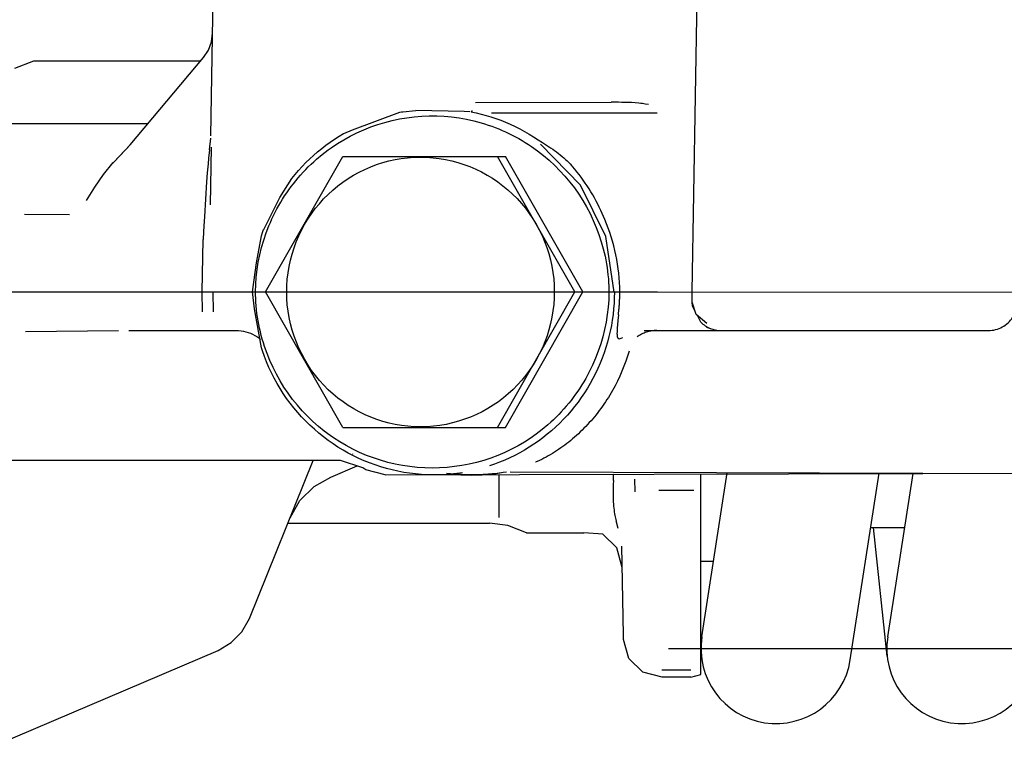
# Model space of a CAD drawing. Units: millimetres. Extents: x 0 to 11880, y 0 to 8400.
# Drawn here: x 6169 to 6220, y 5855 to 5892 of the extents above; entities that cross this region are included whole.
import ezdxf

# ---------------------------------------------------------------- set-up
doc = ezdxf.new("R2010")
doc.units = ezdxf.units.MM
doc.header["$LTSCALE"] = 20
doc.linetypes.add('AM_DIN_G_W050', pattern=[13.75, 9.75, -1.5, 1, -1.5])
doc.linetypes.add('gen4a', pattern=[16.25, 9.75, -1.5, 1, -1.5, 1, -1.5])
doc.layers.add('4A', color=3, linetype='gen4a')
doc.layers.add('AM_5', color=3, linetype='Continuous', lineweight=25)
doc.layers.add('AM_7', color=4, linetype='AM_DIN_G_W050', lineweight=25)
doc.styles.get("Standard").update_dxf_attribs({"font": 'ISOCP.SHX'})
doc.dimstyles.new('AM_ISO$0', dxfattribs={"dimtxt": 3.5, "dimasz": 2.5, "dimexe": 1, "dimexo": 1, "dimgap": 1.5, "dimtad": 1, "dimdsep": 46, "dimtxsty": 'STANDARD', "dimcen": 0, "dimclrd": 256, "dimclre": 256, "dimclrt": 2, "dimadec": 0, "dimazin": 2, "dimtp": 0.1, "dimtm": 0.1, "dimtfac": 0.71, "dimtdec": 3, "dimtmove": 0, "dimatfit": 3, "dimfxl": 1, "dimlwd": -1, "dimlwe": -1, "dimarcsym": 0})

# ---------------------------------------------------------------- blocks, each defined once
blk = doc.blocks.new('*D48')
at = {"layer": 'AM_5'}
for p, q in [((5878.292, 6450.855), (6838.791, 6450.855)), ((6818.791, 6400.855), (6818.791, 5271.355)), ((6788.791, 5826.957), (6658.778, 5826.957)), ((6658.778, 5826.957), (6658.778, 5605.902)), ((6788.791, 5605.902), (6788.791, 5826.957)), ((6658.778, 5605.902), (6788.791, 5605.902)), ((5999.08, 5221.355), (6838.791, 5221.355))]:
    blk.add_line(p, q, dxfattribs=at)
for points in [[(6810.458, 6400.855), (6827.125, 6400.855), (6818.791, 6450.855)], [(6810.458, 5271.355), (6827.125, 5271.355), (6818.791, 5221.355)]]:
    blk.add_solid(points, dxfattribs=at)
at = {"layer": 'DEFPOINTS', "color": 0}
for p in [(5858.292, 6450.855), (5979.08, 5221.355), (6818.791, 5221.355)]:
    blk.add_point(p, dxfattribs=at)
at = {"layer": 'AM_5', "color": 2, "insert": (6723.785, 5716.43), "char_height": 70, "attachment_point": 5, "rotation": 90}
blk.add_mtext('1230', dxfattribs=at)
blk = doc.blocks.new('*D49')
at = {"layer": 'AM_5'}
for p, q in [((5739.851, 7272.444), (7231.607, 7272.444)), ((7211.607, 7222.444), (7211.607, 5271.355)), ((5999.08, 5221.355), (7231.607, 5221.355))]:
    blk.add_line(p, q, dxfattribs=at)
for points in [[(7203.274, 7222.444), (7219.941, 7222.444), (7211.607, 7272.444)], [(7203.274, 5271.355), (7219.941, 5271.355), (7211.607, 5221.355)]]:
    blk.add_solid(points, dxfattribs=at)
at = {"layer": 'DEFPOINTS', "color": 0}
for p in [(5719.851, 7272.444), (5979.08, 5221.355), (7211.607, 5221.355)]:
    blk.add_point(p, dxfattribs=at)
at = {"layer": 'AM_5', "color": 2, "insert": (7146.601, 6105.154), "char_height": 70, "attachment_point": 5, "rotation": 90}
blk.add_mtext('2051', dxfattribs=at)
blk = doc.blocks.new('*D50')
at = {"layer": 'AM_5'}
for p, q in [((5863.404, 6940.856), (7032.172, 6940.856)), ((7012.172, 5271.355), (7012.172, 6890.856)), ((5932.995, 5221.355), (7032.172, 5221.355))]:
    blk.add_line(p, q, dxfattribs=at)
for points in [[(7003.838, 6890.856), (7020.505, 6890.856), (7012.172, 6940.856)], [(7003.838, 5271.355), (7020.505, 5271.355), (7012.172, 5221.355)]]:
    blk.add_solid(points, dxfattribs=at)
at = {"layer": 'DEFPOINTS', "color": 0}
for p in [(5843.404, 6940.856), (7012.172, 6940.856), (5912.995, 5221.355)]:
    blk.add_point(p, dxfattribs=at)
at = {"layer": 'AM_5', "color": 2, "insert": (6947.165, 5938.494), "char_height": 70, "attachment_point": 5, "rotation": 90}
blk.add_mtext('1720', dxfattribs=at)
blk = doc.blocks.new('0154.81.17_links')
at = {"layer": '4A'}
for p, q in [((2995.23, 7102.39), (2995.584, 7122.657)), ((2970.245, 7110.492), (2970.394, 7119.042)), ((2970.279, 7115.369), (2970.338, 7115.816)), ((2970.121, 7114.945), (2970.279, 7115.369)), ((2966.059, 7110.025), (2969.871, 7114.567)), ((2969.871, 7114.567), (2970.121, 7114.945)), ((2960.06, 7114.001), (2961.06, 7114.39)), ((2961.06, 7114.39), (2969.722, 7114.39)), ((2983.985, 7112.224), (2991.029, 7112.236)), ((2991.222, 7112.235), (2991.029, 7112.236)), ((2991.414, 7112.234), (2991.222, 7112.235)), ((2991.583, 7112.232), (2991.414, 7112.234)), ((2991.703, 7112.23), (2991.583, 7112.232)), ((2991.894, 7112.225), (2991.703, 7112.23)), ((2992.085, 7112.218), (2991.894, 7112.225)), ((2992.276, 7112.207), (2992.085, 7112.218)), ((2992.468, 7112.191), (2992.276, 7112.207)), ((2992.564, 7112.18), (2992.468, 7112.191)), ((2992.663, 7112.167), (2992.564, 7112.18)), ((2992.789, 7112.147), (2992.663, 7112.167)), ((2992.969, 7112.114), (2992.789, 7112.147)), ((2977.601, 7110.799), (2980.065, 7111.715)), ((2980.041, 7111.37), (2980.424, 7111.434)), ((2980.064, 7111.717), (2980.143, 7111.732)), ((2980.143, 7111.732), (2980.222, 7111.746)), ((2980.222, 7111.746), (2980.884, 7111.813)), ((2980.424, 7111.434), (2980.809, 7111.482)), ((2980.809, 7111.482), (2981.197, 7111.513)), ((2983.395, 7111.761), (2980.884, 7111.813)), ((2981.197, 7111.513), (2981.585, 7111.528)), ((2981.585, 7111.528), (2981.974, 7111.526)), ((2981.974, 7111.526), (2982.362, 7111.508)), ((2982.362, 7111.508), (2982.749, 7111.473)), ((2982.749, 7111.473), (2983.134, 7111.422)), ((2983.134, 7111.422), (2983.517, 7111.355)), ((2983.697, 7111.746), (2983.395, 7111.761)), ((2983.758, 7111.74), (2983.758, 7111.741)), ((2983.758, 7111.741), (2984.019, 7111.688)), ((2983.761, 7111.741), (2983.776, 7111.746)), ((2983.776, 7111.746), (2983.784, 7111.75)), ((2983.784, 7111.75), (2983.788, 7111.754)), ((2983.788, 7111.754), (2983.791, 7111.757)), ((2983.791, 7111.757), (2983.796, 7111.765)), ((2983.796, 7111.765), (2983.804, 7111.78)), ((2983.804, 7111.78), (2983.813, 7111.799)), ((2983.813, 7111.799), (2983.822, 7111.816)), ((2984.019, 7111.688), (2984.278, 7111.627)), ((2984.278, 7111.627), (2984.535, 7111.558)), ((2984.535, 7111.558), (2984.79, 7111.481)), ((2984.79, 7111.481), (2985.044, 7111.397)), ((2984.824, 7111.692), (2993.424, 7111.692)), ((2985.044, 7111.397), (2985.296, 7111.304)), ((2958.527, 7111.14), (2966.995, 7111.14)), ((2978.185, 7110.811), (2978.546, 7110.954)), ((2978.546, 7110.954), (2978.913, 7111.082)), ((2978.913, 7111.082), (2979.285, 7111.194)), ((2979.285, 7111.194), (2979.661, 7111.29)), ((2979.661, 7111.29), (2980.041, 7111.37)), ((2983.517, 7111.355), (2983.897, 7111.271)), ((2983.897, 7111.271), (2984.273, 7111.172)), ((2984.273, 7111.172), (2984.459, 7111.116)), ((2984.459, 7111.116), (2984.644, 7111.056)), ((2984.644, 7111.056), (2984.828, 7110.993)), ((2984.828, 7110.993), (2985.01, 7110.925)), ((2985.01, 7110.925), (2985.191, 7110.854)), ((2985.296, 7111.304), (2985.546, 7111.204)), ((2985.546, 7111.204), (2985.794, 7111.096)), ((2985.794, 7111.096), (2986.041, 7110.98)), ((2986.041, 7110.98), (2986.285, 7110.856)), ((2970.171, 7109.766), (2970.237, 7110.379)), ((2976.668, 7110.323), (2976.899, 7110.471)), ((2976.899, 7110.471), (2977.134, 7110.613)), ((2977.134, 7110.613), (2977.142, 7110.618)), ((2977.142, 7110.618), (2977.601, 7110.799)), ((2977.144, 7110.291), (2977.484, 7110.479)), ((2977.484, 7110.479), (2977.831, 7110.652)), ((2977.831, 7110.652), (2978.185, 7110.811)), ((2985.191, 7110.854), (2985.37, 7110.779)), ((2985.37, 7110.779), (2985.547, 7110.7)), ((2985.547, 7110.7), (2985.723, 7110.618)), ((2985.723, 7110.618), (2985.897, 7110.531)), ((2985.897, 7110.531), (2986.069, 7110.441)), ((2986.069, 7110.441), (2986.238, 7110.348)), ((2986.285, 7110.856), (2986.528, 7110.724)), ((2986.528, 7110.724), (2986.768, 7110.584)), ((2986.768, 7110.584), (2987.007, 7110.436)), ((2987.007, 7110.436), (2987.234, 7110.285)), ((2964.92, 7108.81), (2966.102, 7110.076)), ((2964.92, 7108.81), (2966.059, 7110.025)), ((2970.227, 7106.911), (2970.28, 7109.905)), ((2976.001, 7109.837), (2976.218, 7110.006)), ((2976.218, 7110.006), (2976.441, 7110.167)), ((2976.339, 7109.765), (2976.49, 7109.873)), ((2976.441, 7110.167), (2976.668, 7110.323)), ((2976.49, 7109.873), (2976.813, 7110.089)), ((2976.813, 7110.089), (2977.144, 7110.291)), ((2986.238, 7110.348), (2986.406, 7110.251)), ((2986.406, 7110.251), (2986.572, 7110.151)), ((2986.572, 7110.151), (2986.735, 7110.046)), ((2986.735, 7110.046), (2986.897, 7109.939)), ((2986.897, 7109.939), (2987.212, 7109.714)), ((2987.234, 7110.285), (2987.234, 7110.285)), ((2987.239, 7110.284), (2987.46, 7110.155)), ((2989.434, 7107.94), (2987.36, 7110.054)), ((2987.46, 7110.155), (2987.57, 7110.088)), ((2987.57, 7110.088), (2987.678, 7110.019)), ((2987.678, 7110.019), (2987.785, 7109.949)), ((2987.785, 7109.949), (2987.89, 7109.878)), ((2987.89, 7109.878), (2987.994, 7109.805)), ((2970.128, 7109.342), (2970.099, 7109.043)), ((2970.171, 7109.766), (2970.128, 7109.342)), ((2973.089, 7102.39), (2977.1, 7109.419)), ((2975.378, 7109.295), (2975.58, 7109.482)), ((2975.58, 7109.482), (2975.788, 7109.662)), ((2975.732, 7109.28), (2976.03, 7109.529)), ((2975.788, 7109.662), (2976.001, 7109.837)), ((2976.03, 7109.529), (2976.339, 7109.765)), ((2977.1, 7109.419), (2985.549, 7109.419)), ((2980.134, 7109.318), (2980.462, 7109.358)), ((2980.462, 7109.358), (2980.791, 7109.382)), ((2980.791, 7109.382), (2981.121, 7109.39)), ((2981.121, 7109.39), (2981.45, 7109.383)), ((2981.45, 7109.383), (2981.78, 7109.36)), ((2981.78, 7109.36), (2982.107, 7109.321)), ((2989.142, 7102.39), (2985.132, 7109.419)), ((2989.56, 7102.39), (2985.549, 7109.419)), ((2987.212, 7109.714), (2987.518, 7109.475)), ((2987.518, 7109.475), (2987.814, 7109.224)), ((2987.994, 7109.805), (2988.095, 7109.731)), ((2988.095, 7109.731), (2988.195, 7109.656)), ((2988.195, 7109.656), (2988.293, 7109.58)), ((2988.293, 7109.58), (2988.388, 7109.503)), ((2988.388, 7109.503), (2988.48, 7109.426)), ((2988.48, 7109.426), (2988.57, 7109.349)), ((2988.57, 7109.349), (2988.658, 7109.27)), ((2964.669, 7108.493), (2965.171, 7109.117)), ((2970.099, 7109.043), (2970.058, 7108.573)), ((2974.804, 7108.699), (2974.99, 7108.903)), ((2974.99, 7108.903), (2975.181, 7109.102)), ((2975.169, 7108.746), (2975.305, 7108.884)), ((2975.181, 7109.102), (2975.378, 7109.295)), ((2975.305, 7108.884), (2975.445, 7109.019)), ((2975.445, 7109.019), (2975.587, 7109.151)), ((2975.587, 7109.151), (2975.732, 7109.28)), ((2978.241, 7108.756), (2978.544, 7108.887)), ((2978.544, 7108.887), (2978.854, 7109.003)), ((2978.854, 7109.003), (2979.168, 7109.105)), ((2979.168, 7109.105), (2979.487, 7109.191)), ((2979.487, 7109.191), (2979.809, 7109.262)), ((2979.809, 7109.262), (2980.134, 7109.318)), ((2982.107, 7109.321), (2982.433, 7109.267)), ((2982.433, 7109.267), (2982.755, 7109.197)), ((2982.755, 7109.197), (2983.074, 7109.111)), ((2983.074, 7109.111), (2983.389, 7109.011)), ((2983.389, 7109.011), (2983.698, 7108.895)), ((2983.698, 7108.895), (2984.002, 7108.765)), ((2987.814, 7109.224), (2988.099, 7108.96)), ((2988.099, 7108.96), (2988.372, 7108.684)), ((2988.658, 7109.27), (2988.743, 7109.192)), ((2988.743, 7109.192), (2988.825, 7109.114)), ((2988.825, 7109.114), (2988.903, 7109.036)), ((2988.903, 7109.036), (2988.98, 7108.957)), ((2988.98, 7108.957), (2989.023, 7108.911)), ((2989.023, 7108.911), (2989.023, 7108.911)), ((2964.22, 7107.835), (2964.669, 7108.493)), ((2970.058, 7108.573), (2970.022, 7108.106)), ((2974.451, 7108.275), (2974.624, 7108.49)), ((2974.624, 7108.49), (2974.804, 7108.699)), ((2974.777, 7108.314), (2974.904, 7108.461)), ((2974.904, 7108.461), (2975.035, 7108.605)), ((2975.035, 7108.605), (2975.169, 7108.746)), ((2977.373, 7108.277), (2977.655, 7108.451)), ((2977.655, 7108.451), (2977.944, 7108.61)), ((2977.944, 7108.61), (2978.241, 7108.756)), ((2984.002, 7108.765), (2984.299, 7108.621)), ((2984.299, 7108.621), (2984.589, 7108.462)), ((2984.589, 7108.462), (2984.872, 7108.29)), ((2988.372, 7108.684), (2988.634, 7108.396)), ((2988.634, 7108.396), (2988.884, 7108.098)), ((2963.793, 7107.139), (2964.22, 7107.835)), ((2970.022, 7108.106), (2969.961, 7107.208)), ((2973.823, 7107.295), (2974.454, 7108.273)), ((2974.297, 7107.7), (2974.412, 7107.857)), ((2974.412, 7107.857), (2974.53, 7108.012)), ((2974.53, 7108.012), (2974.652, 7108.164)), ((2974.652, 7108.164), (2974.777, 7108.314)), ((2976.58, 7107.679), (2976.835, 7107.891)), ((2976.835, 7107.891), (2977.099, 7108.091)), ((2977.099, 7108.091), (2977.373, 7108.277)), ((2984.872, 7108.29), (2985.146, 7108.104)), ((2985.146, 7108.104), (2985.411, 7107.905)), ((2985.411, 7107.905), (2985.666, 7107.694)), ((2988.884, 7108.098), (2989.121, 7107.788)), ((2990.758, 7105.275), (2989.434, 7107.94)), ((2972.988, 7105.64), (2973.823, 7107.295)), ((2973.971, 7107.213), (2974.076, 7107.377)), ((2974.076, 7107.377), (2974.185, 7107.54)), ((2974.185, 7107.54), (2974.297, 7107.7)), ((2976.102, 7107.219), (2976.336, 7107.455)), ((2976.336, 7107.455), (2976.58, 7107.679)), ((2985.666, 7107.694), (2985.911, 7107.471)), ((2985.911, 7107.471), (2986.146, 7107.236)), ((2989.121, 7107.788), (2989.345, 7107.469)), ((2989.345, 7107.469), (2989.555, 7107.14)), ((2969.961, 7107.208), (2969.908, 7106.308)), ((2973.677, 7106.705), (2973.771, 7106.876)), ((2973.771, 7106.876), (2973.87, 7107.046)), ((2973.87, 7107.046), (2973.971, 7107.213)), ((2975.669, 7106.716), (2975.88, 7106.973)), ((2975.88, 7106.973), (2976.102, 7107.219)), ((2986.146, 7107.236), (2986.369, 7106.991)), ((2986.369, 7106.991), (2986.58, 7106.734)), ((2989.555, 7107.14), (2989.752, 7106.802)), ((2989.752, 7106.802), (2989.934, 7106.456)), ((2962.913, 7106.397), (2960.576, 7106.409)), ((2969.908, 7106.308), (2969.882, 7105.805)), ((2973.414, 7106.179), (2973.498, 7106.356)), ((2973.498, 7106.356), (2973.586, 7106.532)), ((2973.586, 7106.532), (2973.677, 7106.705)), ((2975.286, 7106.173), (2975.471, 7106.449)), ((2975.471, 7106.449), (2975.669, 7106.716)), ((2986.58, 7106.734), (2986.779, 7106.468)), ((2986.779, 7106.468), (2986.965, 7106.193)), ((2989.934, 7106.456), (2990.102, 7106.102)), ((2990.697, 7106.16), (2990.57, 7106.457)), ((2969.882, 7105.805), (2969.868, 7105.518)), ((2973.117, 7105.453), (2973.258, 7105.819)), ((2973.258, 7105.819), (2973.334, 7106)), ((2973.334, 7106), (2973.414, 7106.179)), ((2974.955, 7105.596), (2975.114, 7105.888)), ((2975.114, 7105.888), (2975.286, 7106.173)), ((2986.965, 7106.193), (2987.138, 7105.909)), ((2987.138, 7105.909), (2987.298, 7105.617)), ((2990.102, 7106.102), (2990.255, 7105.742)), ((2990.698, 7106.16), (2990.698, 7106.161)), ((2969.868, 7105.518), (2969.849, 7105.118)), ((2972.608, 7103.904), (2972.882, 7105.296)), ((2972.871, 7105.299), (2972.928, 7105.47)), ((2972.928, 7105.47), (2972.987, 7105.64)), ((2972.991, 7105.082), (2973.117, 7105.453)), ((2974.681, 7104.989), (2974.811, 7105.296)), ((2974.811, 7105.296), (2974.955, 7105.596)), ((2987.298, 7105.617), (2987.443, 7105.317)), ((2987.443, 7105.317), (2987.574, 7105.011)), ((2990.255, 7105.742), (2990.393, 7105.375)), ((2990.393, 7105.375), (2990.515, 7105.002)), ((2991.194, 7102.384), (2990.758, 7105.275)), ((2969.801, 7102.391), (2969.849, 7105.118)), ((2972.881, 7104.705), (2972.991, 7105.082)), ((2974.565, 7104.677), (2974.681, 7104.989)), ((2987.574, 7105.011), (2987.691, 7104.699)), ((2990.515, 7105.002), (2990.621, 7104.625)), ((2972.71, 7103.941), (2972.788, 7104.324)), ((2972.788, 7104.324), (2972.881, 7104.705)), ((2974.379, 7104.037), (2974.464, 7104.359)), ((2974.464, 7104.359), (2974.565, 7104.677)), ((2987.691, 7104.699), (2987.793, 7104.382)), ((2987.793, 7104.382), (2987.879, 7104.06)), ((2990.621, 7104.625), (2990.712, 7104.243)), ((2990.712, 7104.243), (2990.751, 7104.051)), ((2972.413, 7102.39), (2972.608, 7103.904)), ((2972.648, 7103.554), (2972.71, 7103.941)), ((2974.309, 7103.711), (2974.379, 7104.037)), ((2987.879, 7104.06), (2987.95, 7103.734)), ((2987.95, 7103.734), (2988.006, 7103.405)), ((2990.751, 7104.051), (2990.786, 7103.858)), ((2990.786, 7103.858), (2990.817, 7103.665)), ((2972.603, 7103.167), (2972.648, 7103.554)), ((2974.215, 7103.051), (2974.254, 7103.382)), ((2974.254, 7103.382), (2974.309, 7103.711)), ((2988.006, 7103.405), (2988.046, 7103.074)), ((2990.817, 7103.665), (2990.844, 7103.471)), ((2990.844, 7103.471), (2990.867, 7103.276)), ((2990.867, 7103.276), (2990.885, 7103.081)), ((2972.563, 7102.39), (2972.575, 7102.778)), ((2972.575, 7102.778), (2972.603, 7103.167)), ((2974.184, 7102.384), (2974.192, 7102.718)), ((2974.192, 7102.718), (2974.215, 7103.051)), ((2988.046, 7103.074), (2988.071, 7102.742)), ((2988.071, 7102.742), (2988.08, 7102.408)), ((2990.885, 7103.081), (2990.9, 7102.886)), ((2990.9, 7102.886), (2990.911, 7102.691)), ((2990.911, 7102.691), (2990.918, 7102.405)), ((2888.775, 7102.39), (2993.43, 7102.39)), ((2969.819, 7101.366), (2969.801, 7102.39)), ((2970.384, 7101.367), (2970.366, 7102.403)), ((2972.516, 7101.508), (2972.413, 7102.39)), ((2972.565, 7102.25), (2972.563, 7102.39)), ((2972.572, 7102.056), (2972.565, 7102.25)), ((2977.1, 7095.362), (2973.089, 7102.39)), ((2973.783, 7102.39), (3039.989, 7102.39)), ((2974.192, 7102.051), (2974.184, 7102.384)), ((2985.132, 7095.362), (2989.142, 7102.39)), ((2985.549, 7095.362), (2989.56, 7102.39)), ((2988.08, 7102.408), (2988.073, 7102.075)), ((2990.918, 7102.376), (2990.906, 7101.989)), ((2991.2, 7102.385), (2991.195, 7102.093)), ((2991.476, 7102.391), (2991.475, 7102.391)), ((2995.239, 7101.864), (2995.23, 7102.39)), ((2972.583, 7101.862), (2972.572, 7102.056)), ((2972.598, 7101.668), (2972.583, 7101.862)), ((2974.216, 7101.718), (2974.192, 7102.051)), ((2974.256, 7101.387), (2974.216, 7101.718)), ((2988.05, 7101.742), (2988.011, 7101.41)), ((2988.073, 7102.075), (2988.05, 7101.742)), ((2990.906, 7101.989), (2990.877, 7101.602)), ((2991.182, 7101.802), (2991.16, 7101.511)), ((2991.195, 7102.093), (2991.182, 7101.802)), ((2995.258, 7101.654), (2995.239, 7101.864)), ((2995.448, 7101.222), (2995.239, 7101.864)), ((2972.871, 7099.496), (2972.516, 7101.508)), ((2972.617, 7101.474), (2972.598, 7101.668)), ((2972.64, 7101.281), (2972.617, 7101.474)), ((2972.668, 7101.087), (2972.64, 7101.281)), ((2974.311, 7101.058), (2974.256, 7101.387)), ((2988.011, 7101.41), (2987.957, 7101.081)), ((2990.832, 7101.215), (2990.771, 7100.83)), ((2990.877, 7101.602), (2990.832, 7101.215)), ((2991.13, 7101.22), (2991.09, 7100.931)), ((2991.16, 7101.511), (2991.13, 7101.22)), ((2991.406, 7101.206), (2991.378, 7100.919)), ((2991.406, 7101.206), (2991.436, 7101.502)), ((2995.392, 7101.394), (2995.258, 7101.654)), ((2995.996, 7100.755), (2995.448, 7101.222)), ((2995.688, 7100.821), (2995.507, 7101.172)), ((2972.699, 7100.895), (2972.668, 7101.087)), ((2972.735, 7100.702), (2972.699, 7100.895)), ((2972.775, 7100.511), (2972.735, 7100.702)), ((2974.382, 7100.732), (2974.311, 7101.058)), ((2974.468, 7100.41), (2974.382, 7100.732)), ((2987.887, 7100.755), (2987.802, 7100.433)), ((2987.957, 7101.081), (2987.887, 7100.755)), ((2990.771, 7100.83), (2990.693, 7100.447)), ((2991.09, 7100.931), (2991.041, 7100.644)), ((2991.357, 7100.688), (2991.345, 7100.535)), ((2991.378, 7100.919), (2991.357, 7100.688)), ((2960.612, 7100.342), (2965.442, 7100.385)), ((2965.984, 7100.39), (2968.291, 7100.39)), ((2968.291, 7100.39), (2971.148, 7100.39)), ((2971.148, 7100.39), (2971.562, 7100.39)), ((2971.562, 7100.39), (2971.688, 7100.386)), ((2971.688, 7100.386), (2971.813, 7100.374)), ((2971.813, 7100.374), (2971.937, 7100.355)), ((2971.937, 7100.355), (2972.059, 7100.327)), ((2972.059, 7100.327), (2972.18, 7100.291)), ((2972.18, 7100.291), (2972.298, 7100.248)), ((2972.298, 7100.248), (2972.413, 7100.197)), ((2972.413, 7100.197), (2972.525, 7100.14)), ((2972.525, 7100.14), (2972.632, 7100.075)), ((2972.818, 7100.32), (2972.775, 7100.511)), ((2972.866, 7100.13), (2972.818, 7100.32)), ((2974.569, 7100.092), (2974.468, 7100.41)), ((2987.802, 7100.433), (2987.702, 7100.115)), ((2990.693, 7100.447), (2990.599, 7100.068)), ((2990.984, 7100.357), (2990.918, 7100.073)), ((2991.041, 7100.644), (2990.984, 7100.357)), ((2991.335, 7100.318), (2991.334, 7100.242)), ((2991.334, 7100.242), (2991.336, 7100.186)), ((2991.338, 7100.408), (2991.335, 7100.318)), ((2991.336, 7100.186), (2991.339, 7100.138)), ((2991.345, 7100.535), (2991.338, 7100.408)), ((2991.339, 7100.138), (2991.344, 7100.102)), ((2992.752, 7100.39), (2996.739, 7100.39)), ((2996.214, 7100.486), (2995.997, 7100.543)), ((2996.739, 7100.39), (3010.621, 7100.39)), ((2972.632, 7100.075), (2972.736, 7100.003)), ((2972.736, 7100.003), (2972.829, 7099.93)), ((2972.918, 7099.941), (2972.866, 7100.13)), ((2972.973, 7099.753), (2972.918, 7099.941)), ((2973.033, 7099.567), (2972.973, 7099.753)), ((2974.685, 7099.78), (2974.569, 7100.092)), ((2974.816, 7099.474), (2974.685, 7099.78)), ((2987.587, 7099.802), (2987.458, 7099.495)), ((2987.702, 7100.115), (2987.587, 7099.802)), ((2990.489, 7099.692), (2990.363, 7099.321)), ((2990.599, 7100.068), (2990.489, 7099.692)), ((2990.844, 7099.791), (2990.761, 7099.512)), ((2990.918, 7100.073), (2990.844, 7099.791)), ((2991.344, 7100.102), (2991.35, 7100.07)), ((2991.35, 7100.07), (2991.357, 7100.047)), ((2991.357, 7100.047), (2991.365, 7100.026)), ((2991.365, 7100.026), (2991.373, 7100.011)), ((2991.373, 7100.011), (2991.382, 7099.997)), ((2991.382, 7099.997), (2991.392, 7099.987)), ((2991.392, 7099.987), (2991.403, 7099.979)), ((2991.403, 7099.979), (2991.415, 7099.972)), ((2991.415, 7099.972), (2991.427, 7099.968)), ((2991.427, 7099.968), (2991.457, 7099.964)), ((2991.457, 7099.964), (2991.469, 7099.964)), ((2991.469, 7099.964), (2991.636, 7100.034)), ((2972.919, 7099.341), (2972.868, 7099.495)), ((2973.023, 7099.048), (2972.919, 7099.341)), ((2973.164, 7099.198), (2973.033, 7099.567)), ((2973.31, 7098.834), (2973.164, 7099.198)), ((2974.961, 7099.174), (2974.816, 7099.474)), ((2975.12, 7098.882), (2974.961, 7099.174)), ((2987.313, 7099.195), (2987.156, 7098.902)), ((2987.458, 7099.495), (2987.313, 7099.195)), ((2990.363, 7099.321), (2990.222, 7098.956)), ((2990.669, 7099.235), (2990.569, 7098.961)), ((2990.761, 7099.512), (2990.669, 7099.235)), ((2991.966, 7099.325), (2991.884, 7099.059)), ((2973.137, 7098.76), (2973.023, 7099.048)), ((2973.26, 7098.475), (2973.137, 7098.76)), ((2973.472, 7098.478), (2973.31, 7098.834)), ((2975.292, 7098.598), (2975.12, 7098.882)), ((2986.984, 7098.617), (2986.799, 7098.341)), ((2987.156, 7098.902), (2986.984, 7098.617)), ((2990.222, 7098.956), (2990.066, 7098.597)), ((2990.461, 7098.691), (2990.345, 7098.424)), ((2990.569, 7098.961), (2990.461, 7098.691)), ((2991.794, 7098.796), (2991.696, 7098.535)), ((2991.884, 7099.059), (2991.794, 7098.796)), ((2973.392, 7098.194), (2973.26, 7098.475)), ((2973.532, 7097.918), (2973.392, 7098.194)), ((2973.648, 7098.129), (2973.472, 7098.478)), ((2973.839, 7097.787), (2973.648, 7098.129)), ((2975.478, 7098.322), (2975.292, 7098.598)), ((2975.677, 7098.056), (2975.478, 7098.322)), ((2986.799, 7098.341), (2986.601, 7098.074)), ((2989.894, 7098.245), (2989.803, 7098.072)), ((2990.066, 7098.597), (2989.894, 7098.245)), ((2990.221, 7098.161), (2990.088, 7097.901)), ((2990.345, 7098.424), (2990.221, 7098.161)), ((2991.591, 7098.276), (2991.479, 7098.021)), ((2991.696, 7098.535), (2991.591, 7098.276)), ((2973.682, 7097.647), (2973.532, 7097.918)), ((2973.84, 7097.381), (2973.682, 7097.647)), ((2974.043, 7097.455), (2973.839, 7097.787)), ((2975.887, 7097.799), (2975.677, 7098.056)), ((2976.11, 7097.553), (2975.887, 7097.799)), ((2986.391, 7097.817), (2986.169, 7097.57)), ((2986.601, 7098.074), (2986.391, 7097.817)), ((2989.61, 7097.732), (2989.508, 7097.565)), ((2989.708, 7097.901), (2989.61, 7097.732)), ((2989.803, 7098.072), (2989.708, 7097.901)), ((2989.948, 7097.647), (2989.8, 7097.396)), ((2990.088, 7097.901), (2989.948, 7097.647)), ((2991.359, 7097.769), (2991.232, 7097.522)), ((2991.479, 7098.021), (2991.359, 7097.769)), ((2974.007, 7097.121), (2973.84, 7097.381)), ((2974.181, 7096.866), (2974.007, 7097.121)), ((2974.261, 7097.131), (2974.043, 7097.455)), ((2974.493, 7096.818), (2974.261, 7097.131)), ((2976.344, 7097.318), (2976.11, 7097.553)), ((2976.589, 7097.094), (2976.344, 7097.318)), ((2976.844, 7096.883), (2976.589, 7097.094)), ((2985.692, 7097.109), (2985.438, 7096.897)), ((2985.936, 7097.334), (2985.692, 7097.109)), ((2986.169, 7097.57), (2985.936, 7097.334)), ((2989.183, 7097.079), (2989.067, 7096.921)), ((2989.294, 7097.238), (2989.183, 7097.079)), ((2989.403, 7097.401), (2989.294, 7097.238)), ((2989.508, 7097.565), (2989.403, 7097.401)), ((2989.645, 7097.151), (2989.482, 7096.91)), ((2989.8, 7097.396), (2989.645, 7097.151)), ((2991.029, 7097.158), (2990.958, 7097.038)), ((2991.099, 7097.278), (2991.029, 7097.158)), ((2991.166, 7097.399), (2991.099, 7097.278)), ((2991.232, 7097.522), (2991.166, 7097.399)), ((2974.364, 7096.617), (2974.181, 7096.866)), ((2974.555, 7096.375), (2974.364, 7096.617)), ((2974.737, 7096.515), (2974.493, 7096.818)), ((2977.109, 7096.683), (2976.844, 7096.883)), ((2977.382, 7096.497), (2977.109, 7096.683)), ((2985.173, 7096.697), (2984.9, 7096.51)), ((2985.438, 7096.897), (2985.173, 7096.697)), ((2988.827, 7096.614), (2988.702, 7096.465)), ((2988.949, 7096.766), (2988.827, 7096.614)), ((2989.067, 7096.921), (2988.949, 7096.766)), ((2989.313, 7096.674), (2989.136, 7096.444)), ((2989.482, 7096.91), (2989.313, 7096.674)), ((2990.658, 7096.574), (2990.58, 7096.461)), ((2990.736, 7096.688), (2990.658, 7096.574)), ((2990.812, 7096.804), (2990.736, 7096.688)), ((2990.886, 7096.92), (2990.812, 7096.804)), ((2990.958, 7097.038), (2990.886, 7096.92)), ((2974.753, 7096.139), (2974.555, 7096.375)), ((2974.993, 7096.222), (2974.737, 7096.515)), ((2974.959, 7095.909), (2974.753, 7096.139)), ((2975.262, 7095.941), (2974.993, 7096.222)), ((2977.664, 7096.324), (2977.382, 7096.497)), ((2977.954, 7096.165), (2977.664, 7096.324)), ((2978.251, 7096.02), (2977.954, 7096.165)), ((2984.329, 7096.176), (2984.033, 7096.03)), ((2984.619, 7096.336), (2984.329, 7096.176)), ((2984.9, 7096.51), (2984.619, 7096.336)), ((2988.444, 7096.174), (2988.31, 7096.033)), ((2988.574, 7096.318), (2988.444, 7096.174)), ((2988.702, 7096.465), (2988.574, 7096.318)), ((2988.952, 7096.22), (2988.761, 7096.001)), ((2989.136, 7096.444), (2988.952, 7096.22)), ((2990.334, 7096.13), (2990.249, 7096.023)), ((2990.417, 7096.239), (2990.334, 7096.13)), ((2990.499, 7096.349), (2990.417, 7096.239)), ((2990.58, 7096.461), (2990.499, 7096.349)), ((2975.172, 7095.687), (2974.959, 7095.909)), ((2975.392, 7095.472), (2975.172, 7095.687)), ((2975.542, 7095.672), (2975.262, 7095.941)), ((2975.833, 7095.415), (2975.542, 7095.672)), ((2978.555, 7095.89), (2978.251, 7096.02)), ((2978.864, 7095.774), (2978.555, 7095.89)), ((2979.179, 7095.673), (2978.864, 7095.774)), ((2979.497, 7095.587), (2979.179, 7095.673)), ((2979.82, 7095.516), (2979.497, 7095.587)), ((2982.788, 7095.592), (2982.466, 7095.521)), ((2983.106, 7095.679), (2982.788, 7095.592)), ((2983.42, 7095.781), (2983.106, 7095.679)), ((2983.729, 7095.898), (2983.42, 7095.781)), ((2984.033, 7096.03), (2983.729, 7095.898)), ((2987.891, 7095.627), (2987.746, 7095.498)), ((2988.033, 7095.76), (2987.891, 7095.627)), ((2988.173, 7095.895), (2988.033, 7095.76)), ((2988.361, 7095.583), (2988.152, 7095.383)), ((2988.31, 7096.033), (2988.173, 7095.895)), ((2988.564, 7095.789), (2988.361, 7095.583)), ((2988.761, 7096.001), (2988.564, 7095.789)), ((2989.897, 7095.609), (2989.805, 7095.509)), ((2989.987, 7095.71), (2989.897, 7095.609)), ((2990.076, 7095.813), (2989.987, 7095.71)), ((2990.163, 7095.917), (2990.076, 7095.813)), ((2990.249, 7096.023), (2990.163, 7095.917)), ((2975.619, 7095.264), (2975.392, 7095.472)), ((2975.852, 7095.063), (2975.619, 7095.264)), ((2976.134, 7095.171), (2975.833, 7095.415)), ((2976.092, 7094.871), (2975.852, 7095.063)), ((2976.446, 7094.939), (2976.134, 7095.171)), ((2977.1, 7095.362), (2985.549, 7095.362)), ((2980.145, 7095.461), (2979.82, 7095.516)), ((2980.473, 7095.422), (2980.145, 7095.461)), ((2980.802, 7095.398), (2980.473, 7095.422)), ((2981.132, 7095.39), (2980.802, 7095.398)), ((2981.154, 7095.391), (2981.132, 7095.39)), ((2981.484, 7095.399), (2981.154, 7095.391)), ((2981.813, 7095.424), (2981.484, 7095.399)), ((2982.14, 7095.465), (2981.813, 7095.424)), ((2982.466, 7095.521), (2982.14, 7095.465)), ((2987.448, 7095.25), (2987.139, 7095.014)), ((2987.746, 7095.498), (2987.448, 7095.25)), ((2987.936, 7095.19), (2987.715, 7095.004)), ((2988.152, 7095.383), (2987.936, 7095.19)), ((2989.33, 7095.035), (2989.232, 7094.945)), ((2989.428, 7095.126), (2989.33, 7095.035)), ((2989.524, 7095.22), (2989.428, 7095.126)), ((2989.619, 7095.314), (2989.524, 7095.22)), ((2989.713, 7095.411), (2989.619, 7095.314)), ((2989.805, 7095.509), (2989.713, 7095.411)), ((2976.337, 7094.686), (2976.092, 7094.871)), ((2976.589, 7094.51), (2976.337, 7094.686)), ((2976.617, 7094.821), (2976.446, 7094.939)), ((2976.943, 7094.611), (2976.617, 7094.821)), ((2977.277, 7094.414), (2976.943, 7094.611)), ((2986.529, 7094.604), (2986.195, 7094.408)), ((2986.822, 7094.792), (2986.529, 7094.604)), ((2987.139, 7095.014), (2986.822, 7094.792)), ((2987.257, 7094.652), (2987.02, 7094.487)), ((2987.488, 7094.824), (2987.257, 7094.652)), ((2987.715, 7095.004), (2987.488, 7094.824)), ((2988.725, 7094.524), (2988.621, 7094.445)), ((2988.828, 7094.604), (2988.725, 7094.524)), ((2988.931, 7094.687), (2988.828, 7094.604)), ((2989.032, 7094.771), (2988.931, 7094.687)), ((2989.133, 7094.857), (2989.032, 7094.771)), ((2989.232, 7094.945), (2989.133, 7094.857)), ((2976.846, 7094.342), (2976.589, 7094.51)), ((2977.108, 7094.182), (2976.846, 7094.342)), ((2977.376, 7094.032), (2977.108, 7094.182)), ((2977.62, 7094.232), (2977.277, 7094.414)), ((2977.648, 7093.89), (2977.376, 7094.032)), ((2977.97, 7094.064), (2977.62, 7094.232)), ((2978.327, 7093.912), (2977.97, 7094.064)), ((2985.502, 7094.06), (2985.145, 7093.908)), ((2985.852, 7094.227), (2985.502, 7094.06)), ((2986.195, 7094.408), (2985.852, 7094.227)), ((2986.281, 7094.038), (2986.026, 7093.903)), ((2986.531, 7094.18), (2986.281, 7094.038)), ((2986.778, 7094.33), (2986.531, 7094.18)), ((2987.02, 7094.487), (2986.778, 7094.33)), ((2987.979, 7094.011), (2987.87, 7093.946)), ((2988.088, 7094.079), (2987.979, 7094.011)), ((2988.196, 7094.148), (2988.088, 7094.079)), ((2988.304, 7094.219), (2988.196, 7094.148)), ((2988.41, 7094.293), (2988.304, 7094.219)), ((2988.516, 7094.368), (2988.41, 7094.293)), ((2988.621, 7094.445), (2988.516, 7094.368)), ((2976.972, 7093.64), (2958.527, 7093.64)), ((2972.245, 7085.438), (2975.559, 7093.64)), ((2978.136, 7093.267), (2976.972, 7093.64)), ((2977.612, 7093.967), (2977.612, 7093.985)), ((2977.924, 7093.756), (2977.648, 7093.89)), ((2978.205, 7093.632), (2977.924, 7093.756)), ((2978.49, 7093.518), (2978.205, 7093.632)), ((2978.69, 7093.775), (2978.327, 7093.912)), ((2978.778, 7093.412), (2978.49, 7093.518)), ((2979.059, 7093.653), (2978.69, 7093.775)), ((2979.432, 7093.547), (2979.059, 7093.653)), ((2979.81, 7093.457), (2979.432, 7093.547)), ((2984.04, 7093.545), (2983.662, 7093.455)), ((2984.413, 7093.65), (2984.04, 7093.545)), ((2984.782, 7093.771), (2984.413, 7093.65)), ((2985.145, 7093.908), (2984.782, 7093.771)), ((2985.238, 7093.549), (2984.969, 7093.448)), ((2985.504, 7093.659), (2985.238, 7093.549)), ((2985.767, 7093.777), (2985.504, 7093.659)), ((2986.026, 7093.903), (2985.767, 7093.777)), ((2987.109, 7093.552), (2987.108, 7093.553)), ((2987.314, 7093.648), (2987.109, 7093.552)), ((2987.426, 7093.703), (2987.314, 7093.648)), ((2987.538, 7093.761), (2987.426, 7093.703)), ((2987.649, 7093.82), (2987.538, 7093.761)), ((2987.76, 7093.882), (2987.649, 7093.82)), ((2987.87, 7093.946), (2987.76, 7093.882)), ((2976.477, 7092.785), (2977.838, 7093.363)), ((2978.3, 7093.161), (2978.136, 7093.267)), ((2979.3, 7092.903), (2978.3, 7093.161)), ((2979.07, 7093.316), (2978.778, 7093.412)), ((2979.364, 7093.23), (2979.07, 7093.316)), ((2979.661, 7093.153), (2979.364, 7093.23)), ((2979.961, 7093.087), (2979.661, 7093.153)), ((2980.191, 7093.383), (2979.81, 7093.457)), ((2980.262, 7093.029), (2979.961, 7093.087)), ((2980.575, 7093.326), (2980.191, 7093.383)), ((2980.565, 7092.982), (2980.262, 7093.029)), ((2980.87, 7092.945), (2980.565, 7092.982)), ((2980.961, 7093.284), (2980.575, 7093.326)), ((2981.348, 7093.259), (2980.961, 7093.284)), ((2981.736, 7093.251), (2981.348, 7093.259)), ((2982.124, 7093.259), (2981.736, 7093.251)), ((2982.511, 7093.284), (2982.124, 7093.259)), ((2982.49, 7092.984), (2982.695, 7092.962)), ((2982.897, 7093.324), (2982.511, 7093.284)), ((2983.281, 7093.382), (2982.897, 7093.324)), ((2983.316, 7093.006), (2983.012, 7092.964)), ((2983.662, 7093.455), (2983.281, 7093.382)), ((2984.969, 7093.448), (2984.713, 7093.36)), ((2984.985, 7092.976), (2985.117, 7092.991)), ((2985.117, 7092.991), (2985.234, 7093.006)), ((2985.22, 7093.031), (2985.22, 7093.032)), ((2985.234, 7093.006), (2985.346, 7093.023)), ((2985.346, 7093.023), (2985.429, 7093.037)), ((2985.43, 7093.035), (2985.589, 7093.054)), ((3007.222, 7092.973), (2985.787, 7093.038)), ((2995.741, 7084.489), (2997.064, 7093.004)), ((3003.449, 7083.292), (3004.954, 7092.98)), ((2975.605, 7092.303), (2976.477, 7092.785)), ((2979.3, 7092.903), (3007.222, 7092.973)), ((2979.3, 7092.903), (2983.272, 7092.939)), ((2981.175, 7092.918), (2980.87, 7092.945)), ((2981.482, 7092.9), (2981.175, 7092.918)), ((2981.788, 7092.893), (2981.482, 7092.9)), ((2982.095, 7092.896), (2981.788, 7092.893)), ((2982.402, 7092.908), (2982.095, 7092.896)), ((2982.707, 7092.931), (2982.402, 7092.908)), ((2982.695, 7092.962), (2982.947, 7092.943)), ((2983.012, 7092.964), (2982.707, 7092.931)), ((2982.947, 7092.943), (2983.239, 7092.928)), ((2983.239, 7092.928), (2983.56, 7092.919)), ((2983.56, 7092.919), (2983.895, 7092.918)), ((2983.895, 7092.918), (2984.062, 7092.921)), ((2984.062, 7092.921), (2984.229, 7092.926)), ((2984.229, 7092.926), (2984.39, 7092.932)), ((2984.39, 7092.932), (2984.55, 7092.941)), ((2984.55, 7092.941), (2984.701, 7092.951)), ((2984.665, 7092.955), (2984.68, 7092.955)), ((2984.701, 7092.951), (2984.849, 7092.963)), ((2984.849, 7092.963), (2984.985, 7092.976)), ((2985.221, 7090.679), (2985.22, 7092.918)), ((2991.146, 7092.607), (2991.139, 7092.397)), ((2991.146, 7092.607), (2991.16, 7092.915)), ((2991.16, 7092.915), (2991.162, 7092.933)), ((2992.281, 7092.014), (2992.265, 7092.678)), ((2995.68, 7092.631), (2995.68, 7092.944)), ((2995.68, 7092.308), (2995.68, 7092.631)), ((3005.391, 7084.49), (3006.71, 7092.975)), ((3034.471, 7092.89), (3007.222, 7092.973)), ((2974.87, 7091.566), (2975.605, 7092.303)), ((2991.133, 7092.203), (2991.131, 7092.037)), ((2991.131, 7092.037), (2991.131, 7091.882)), ((2991.139, 7092.397), (2991.133, 7092.203)), ((2993.515, 7092.108), (2995.333, 7092.108)), ((2995.68, 7091.897), (2995.68, 7092.308)), ((2974.355, 7090.661), (2974.87, 7091.566)), ((2991.131, 7091.882), (2991.133, 7091.744)), ((2991.133, 7091.744), (2991.136, 7091.614)), ((2991.136, 7091.614), (2991.142, 7091.496)), ((2991.142, 7091.496), (2991.149, 7091.383)), ((2995.68, 7091.348), (2995.68, 7091.897)), ((2991.149, 7091.383), (2991.158, 7091.277)), ((2991.158, 7091.277), (2991.169, 7091.173)), ((2991.169, 7091.173), (2991.181, 7091.075)), ((2991.181, 7091.075), (2991.195, 7090.977)), ((2991.195, 7090.977), (2991.211, 7090.881)), ((2995.68, 7083.562), (2995.68, 7091.348)), ((2991.211, 7090.881), (2991.229, 7090.785)), ((2991.229, 7090.785), (2991.271, 7090.59)), ((2991.271, 7090.59), (2991.29, 7090.513)), ((2991.401, 7090.121), (2991.29, 7090.513)), ((2974.246, 7090.39), (2984.709, 7090.39)), ((2985.674, 7090.266), (2984.709, 7090.39)), ((2986.64, 7089.89), (2985.674, 7090.266)), ((3004.516, 7090.161), (3006.272, 7090.161)), ((3005.366, 7083.482), (3004.662, 7090.161)), ((2986.64, 7089.89), (2989.613, 7089.89)), ((2990.599, 7089.824), (2989.613, 7089.89)), ((2991.33, 7089.118), (2990.599, 7089.824)), ((2991.61, 7088.083), (2991.33, 7089.118)), ((2991.671, 7084.577), (2991.591, 7089.191)), ((2996.348, 7088.394), (2995.68, 7088.395)), ((2971.856, 7084.749), (2972.245, 7085.438)), ((2971.306, 7084.192), (2971.856, 7084.749)), ((2991.675, 7084.36), (2991.671, 7084.577)), ((2991.954, 7083.37), (2991.675, 7084.36)), ((2948.135, 7074.231), (2970.627, 7083.778)), ((2970.627, 7083.778), (2971.306, 7084.192)), ((2994.017, 7083.89), (3038.744, 7083.891)), ((2992.685, 7082.653), (2991.954, 7083.37)), ((2995.68, 7082.773), (2995.68, 7083.562)), ((2993.671, 7082.772), (2995.174, 7082.772)), ((2995.68, 7082.531), (2995.68, 7082.773)), ((2993.675, 7082.392), (2992.685, 7082.653)), ((2995.168, 7082.392), (2993.675, 7082.392)), ((2995.168, 7082.392), (2995.68, 7082.531))]:
    blk.add_line(p, q, dxfattribs=at)
for centre, radius, start, end in [((2981.393, 7102.388), 10.039, 23.9124, 40.53), ((2982.046, 7102.41), 9.43, 359.8834, 23.4346), ((2982.049, 7102.394), 9.432, 354.5759, 359.9806), ((2996.739, 7101.89), 1.5, 225.5, 270.0006), ((3010.621, 7101.89), 1.5, 270, 327.3455), ((2993.412, 7098.603), 1.787, 90.1342, 125.3208), ((2983.792, 7102.258), 9.367, 261.9689, 280.0677), ((2999.595, 7083.891), 3.9, 171.1678, 351.1678), ((3009.245, 7083.891), 3.9, 171.1678, 351.1678)]:
    blk.add_arc(centre, radius, start, end, dxfattribs=at)
at = {"layer": 'AM_7'}
blk.add_line((2947.788, 7102.39), (3076.398, 7102.39), dxfattribs=at)

msp = doc.modelspace()

# ---------------------------------------------------------------- block references
at = {"rotation": 359.9986285164488}
msp.add_blockref('0154.81.17_links', (3208.712, -1224.094), dxfattribs=at)

# ---------------------------------------------------------------- dimensions: what is measured, and where the dimension line sits
at = {"layer": 'AM_5'}
for base, p1, p2, override, picture, middle in [((7211.607, 5221.355), (5719.851, 7272.444), (5979.08, 5221.355), {"dimscale": 20, "dimdec": 0}, '*D49', (7211.607, 6105.154)), ((7012.172, 6940.856), (5912.995, 5221.355), (5843.404, 6940.856), {"dimscale": 20, "dimdec": 0}, '*D50', (7012.172, 5938.494)), ((6818.791392968, 5221.354922506), (5858.291906344, 6450.854922506), (5979.080429001, 5221.354922506), {"dimscale": 20, "dimgap": -1.5, "dimdec": 0}, '*D48', (6818.791392968, 5716.429770481))]:
    dim = msp.add_linear_dim(base=base, p1=p1, p2=p2, angle=90, dimstyle='AM_ISO$0', override=override, dxfattribs=at)
    dim.commit()
    dim.dimension.update_dxf_attribs({"geometry": picture, "text_midpoint": middle, "dimtype": 160})

doc.saveas('drawing.dxf')
